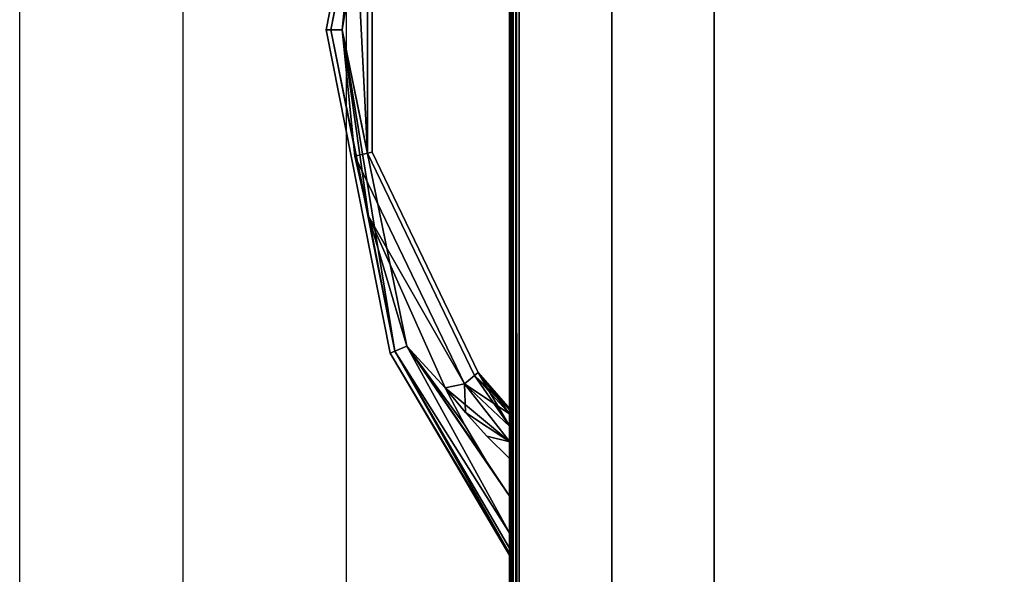
# Model space of a CAD drawing. Extents: x -487 to -211, y -649 to -534.
# Drawn here: x -399 to -393, y -556 to -553 of the extents above; entities that cross this region are included whole.
import ezdxf

# ---------------------------------------------------------------- set-up
doc = ezdxf.new("R2010")
doc.units = 0
doc.header["$LTSCALE"] = 96
doc.header["$MEASUREMENT"] = 0
for name, color, linetype in [('AFUFR-3-DRB-TP-EDLM-SH', 7, 'Continuous'), ('AFUFR-3-DRB-TPLM-TV', 7, 'Continuous'), ('AFUFR-P', 7, 'Continuous'), ('AFUPD-3-DWLM-SV', 7, 'Continuous'), ('AFUPD-3-KPLM-SV', 7, 'Continuous'), ('AFUPD-3-PLPT-FXBK', 7, 'Continuous'), ('AFUPD-3-SHBK-FXBK', 7, 'Continuous'), ('AFUPD-P', 7, 'Continuous'), ('MAIN_FURN', 7, 'Continuous')]:
    doc.layers.add(name, color=color, linetype=linetype)

# ---------------------------------------------------------------- blocks, each defined once
blk = doc.blocks.new('AR1039642RHELYRLRC')
at = {"layer": 'AFUFR-3-DRB-TP-EDLM-SH', "color": 5, "linetype": 'Continuous'}
for points in [[(23.9016, -32.0787, 27.9919), (23.9016, -94.8937, 27.9919), (23.9016, -94.8937, 28.9998), (23.9016, -32.0787, 28.9998)], [(23.9215, -94.8937, 27.9951), (23.9016, -94.8937, 27.9919), (23.9016, -32.0787, 27.9919), (23.919, -32.0787, 27.9943)], [(23.9016, -32.0787, 28.9998), (23.9016, -94.8937, 28.9998), (23.919, -94.8937, 28.9975)], [(23.9016, -32.0787, 28.9998), (23.919, -94.8937, 28.9975), (23.929, -32.0787, 28.9941)], [(23.9379, -94.8937, 28.0044), (23.9215, -94.8937, 27.9951), (23.919, -32.0787, 27.9943), (23.9379, -32.0787, 28.0044)], [(23.919, -94.8937, 28.9975), (23.9427, -94.8937, 28.9837), (23.929, -32.0787, 28.9941)], [(23.929, -32.0787, 28.9941), (23.9427, -94.8937, 28.9837), (23.9533, -32.0787, 28.9701)], [(23.9533, -94.8937, 28.0216), (23.9379, -94.8937, 28.0044), (23.9379, -32.0787, 28.0044), (23.9519, -32.0787, 28.0194)], [(23.9427, -94.8937, 28.9837), (23.9606, -94.8936, 28.9534), (23.9533, -32.0787, 28.9701)], [(23.9606, -94.8937, 28.0449), (23.9533, -94.8937, 28.0216), (23.9519, -32.0787, 28.0194), (23.9606, -32.0788, 28.0444)], [(23.9533, -32.0787, 28.9701), (23.9606, -94.8936, 28.9534), (23.9606, -32.0787, 28.9468)], [(23.9606, -94.8936, 28.9534), (23.9606, -94.8937, 28.0449), (23.9606, -32.0788, 28.0444), (23.9606, -32.0787, 28.9468)]]:
    blk.add_3dface(points, dxfattribs=at)
at = {"layer": 'AFUFR-3-DRB-TPLM-TV', "color": 42, "linetype": 'Continuous'}
for points, invisible_edges in [([(23.9016, -94.8937, 28.9998), (1.1063, -32.0787, 28.9998), (23.9016, -32.0787, 28.9998)], 1), ([(23.9016, -94.8937, 28.9998), (1.1063, -94.8937, 28.9998), (1.1063, -32.0787, 28.9998)], 12), ([(23.9016, -32.0787, 27.9919), (1.1063, -94.8937, 27.9919), (23.9016, -94.8937, 27.9919)], 1), ([(23.9016, -32.0787, 27.9919), (1.1063, -32.0787, 27.9919), (1.1063, -94.8937, 27.9919)], 12), ([(23.9016, -94.8937, 27.9919), (23.9016, -32.0787, 28.9998), (23.9016, -32.0787, 27.9919)], 1), ([(23.9016, -94.8937, 27.9919), (23.9016, -94.8937, 28.9998), (23.9016, -32.0787, 28.9998)], 12)]:
    blk.add_3dface(points, dxfattribs=dict(at, invisible_edges=invisible_edges))
at = {"layer": 'AFUFR-P', "color": 1, "linetype": 'Continuous'}
for p, q in [((23.9016, -32.0787), (23.9016, -94.8937)), ((23.9016, -94.8937), (23.9016, -32.0787)), ((23.929, -32.0787), (23.919, -94.8937)), ((23.919, -32.0787), (23.9215, -94.8937)), ((23.929, -32.0787), (23.9427, -94.8937)), ((23.9379, -32.0787), (23.9379, -94.8937)), ((23.9533, -32.0787), (23.9427, -94.8937)), ((23.9519, -32.0787), (23.9533, -94.8937)), ((23.9533, -32.0787), (23.9606, -94.8936)), ((23.9606, -32.0787), (23.9606, -94.8936))]:
    blk.add_line(p, q, dxfattribs=at)
blk = doc.blocks.new('MO161928NTBBF')
at = {"layer": 'AFUPD-3-DWLM-SV', "color": 42, "linetype": 'Continuous'}
for points, invisible_edges in [([(1, 0.625, 16), (16.25, 0.625, 4), (16.25, 0.625, 16)], 1), ([(1, 0.625, 4), (16.25, 0.625, 4), (1, 0.625, 16)], 2), ([(16.25, 0.625, 4), (1, 0, 4), (16.25, 0, 4)], 1), ([(1, 0.625, 4), (1, 0, 4), (16.25, 0.625, 4)], 2), ([(16.25, 0, 16), (1, 0.625, 16), (16.25, 0.625, 16)], 1), ([(1, 0, 16), (1, 0.625, 16), (16.25, 0, 16)], 2), ([(1, 0.625, 28), (16.25, 0.625, 22), (16.25, 0.625, 28)], 1), ([(1, 0.625, 22), (16.25, 0.625, 22), (1, 0.625, 28)], 2), ([(16.25, 0.625, 22), (1, 0, 22), (16.25, 0, 22)], 1), ([(1, 0.625, 22), (1, 0, 22), (16.25, 0.625, 22)], 2), ([(16.25, 0, 28), (1, 0.625, 28), (16.25, 0.625, 28)], 1), ([(1, 0, 28), (1, 0.625, 28), (16.25, 0, 28)], 2), ([(1, 0.625, 22), (16.25, 0.625, 16), (16.25, 0.625, 22)], 1), ([(1, 0.625, 16), (16.25, 0.625, 16), (1, 0.625, 22)], 2), ([(16.25, 0.625, 16), (1, 0, 16), (16.25, 0, 16)], 1), ([(1, 0.625, 16), (1, 0, 16), (16.25, 0.625, 16)], 2), ([(16.25, 0, 22), (1, 0.625, 22), (16.25, 0.625, 22)], 1), ([(1, 0, 22), (1, 0.625, 22), (16.25, 0, 22)], 2), ([(1, 0, 4), (16.25, 0, 16), (16.25, 0, 4)], 1), ([(1, 0, 16), (16.25, 0, 16), (1, 0, 4)], 2), ([(1, 0, 22), (16.25, 0, 28), (16.25, 0, 22)], 1), ([(1, 0, 28), (16.25, 0, 28), (1, 0, 22)], 2), ([(1, 0, 16), (16.25, 0, 22), (16.25, 0, 16)], 1), ([(1, 0, 22), (16.25, 0, 22), (1, 0, 16)], 2)]:
    blk.add_3dface(points, dxfattribs=dict(at, invisible_edges=invisible_edges))
at = {"layer": 'AFUPD-3-KPLM-SV', "color": 42, "linetype": 'Continuous'}
for points, invisible_edges in [([(1.625, 1.25, 4), (15.625, 1.25), (15.625, 1.25, 4)], 1), ([(1.625, 1.25), (15.625, 1.25), (1.625, 1.25, 4)], 2), ([(15.625, 1.25), (1.625, 0.625), (15.625, 0.625)], 1), ([(1.625, 1.25), (1.625, 0.625), (15.625, 1.25)], 2), ([(15.625, 0.625, 4), (1.625, 1.25, 4), (15.625, 1.25, 4)], 1), ([(1.625, 0.625, 4), (1.625, 1.25, 4), (15.625, 0.625, 4)], 2), ([(1.625, 0.625), (15.625, 0.625, 4), (15.625, 0.625)], 1), ([(1.625, 0.625, 4), (15.625, 0.625, 4), (1.625, 0.625)], 2)]:
    blk.add_3dface(points, dxfattribs=dict(at, invisible_edges=invisible_edges))
at = {"layer": 'AFUPD-3-PLPT-FXBK', "color": 30, "linetype": 'Continuous'}
for points in [[(11.4816, 0, 26.0325), (11.2665, -0.1437, 26.0325), (10.5607, -0.6312, 26.0616)], [(11.7072, 0, 26.0786), (11.4816, 0, 26.0325), (10.5607, -0.6312, 26.0616)], [(10.5912, -0.7048, 26.1412), (11.7072, 0, 26.0786), (10.5607, -0.6312, 26.0616)], [(10.5607, -0.6312, 26.4384), (11.7072, 0, 26.4214), (10.5912, -0.7048, 26.3588)], [(11.4816, 0, 26.4675), (11.7072, 0, 26.4214), (10.5607, -0.6312, 26.4384)], [(11.2665, -0.1437, 26.4675), (11.4816, 0, 26.4675), (10.5607, -0.6312, 26.4384)], [(11.4816, 0, 20.0325), (11.2665, -0.1437, 20.0325), (10.5607, -0.6312, 20.0616)], [(11.7072, 0, 20.0786), (11.4816, 0, 20.0325), (10.5607, -0.6312, 20.0616)], [(10.5912, -0.7048, 20.1413), (11.7072, 0, 20.0786), (10.5607, -0.6312, 20.0616)], [(10.5607, -0.6312, 20.4384), (11.7072, 0, 20.4214), (10.5912, -0.7048, 20.3587)], [(11.4816, 0, 20.4675), (11.7072, 0, 20.4214), (10.5607, -0.6312, 20.4384)], [(11.2665, -0.1437, 20.4675), (11.4816, 0, 20.4675), (10.5607, -0.6312, 20.4384)], [(11.4816, 0, 14.0325), (11.2665, -0.1437, 14.0325), (10.5607, -0.6312, 14.0616)], [(11.7072, 0, 14.0786), (11.4816, 0, 14.0325), (10.5607, -0.6312, 14.0616)], [(10.5912, -0.7048, 14.1412), (11.7072, 0, 14.0786), (10.5607, -0.6312, 14.0616)], [(10.5607, -0.6312, 14.4384), (11.7072, 0, 14.4214), (10.5912, -0.7048, 14.3588)], [(11.4816, 0, 14.4675), (11.7072, 0, 14.4214), (10.5607, -0.6312, 14.4384)], [(11.2665, -0.1437, 14.4675), (11.4816, 0, 14.4675), (10.5607, -0.6312, 14.4384)], [(11.8006, 0, 26.1459), (11.7072, 0, 26.0786), (10.5912, -0.7048, 26.1412)], [(11.8317, 0, 26.1936), (11.8006, 0, 26.1459), (10.5912, -0.7048, 26.1412)], [(10.6024, -0.7317, 26.25), (11.8317, 0, 26.1936), (10.5912, -0.7048, 26.1412)], [(10.5912, -0.7048, 26.3588), (11.8317, 0, 26.3064), (10.6024, -0.7317, 26.25)], [(11.8006, 0, 26.3541), (11.8317, 0, 26.3064), (10.5912, -0.7048, 26.3588)], [(11.7072, 0, 26.4214), (11.8006, 0, 26.3541), (10.5912, -0.7048, 26.3588)], [(11.8006, 0, 20.1459), (11.7072, 0, 20.0786), (10.5912, -0.7048, 20.1413)], [(11.8317, 0, 20.1936), (11.8006, 0, 20.1459), (10.5912, -0.7048, 20.1413)], [(10.6024, -0.7317, 20.25), (11.8317, 0, 20.1936), (10.5912, -0.7048, 20.1413)], [(10.5912, -0.7048, 20.3587), (11.8317, 0, 20.3064), (10.6024, -0.7317, 20.25)], [(11.8006, 0, 20.3541), (11.8317, 0, 20.3064), (10.5912, -0.7048, 20.3587)], [(11.7072, 0, 20.4214), (11.8006, 0, 20.3541), (10.5912, -0.7048, 20.3587)], [(11.8006, 0, 14.1459), (11.7072, 0, 14.0786), (10.5912, -0.7048, 14.1412)], [(11.8317, 0, 14.1936), (11.8006, 0, 14.1459), (10.5912, -0.7048, 14.1412)], [(10.6024, -0.7317, 14.25), (11.8317, 0, 14.1936), (10.5912, -0.7048, 14.1412)], [(10.5912, -0.7048, 14.3588), (11.8317, 0, 14.3064), (10.6024, -0.7317, 14.25)], [(11.8006, 0, 14.3541), (11.8317, 0, 14.3064), (10.5912, -0.7048, 14.3588)], [(11.7072, 0, 14.4214), (11.8006, 0, 14.3541), (10.5912, -0.7048, 14.3588)], [(11.8438, 0, 26.25), (11.8317, 0, 26.1936), (10.6024, -0.7317, 26.25)], [(11.8317, 0, 26.3064), (11.8438, 0, 26.25), (10.6024, -0.7317, 26.25)], [(11.8438, 0, 20.25), (11.8317, 0, 20.1936), (10.6024, -0.7317, 20.25)], [(11.8317, 0, 20.3064), (11.8438, 0, 20.25), (10.6024, -0.7317, 20.25)], [(11.8438, 0, 14.25), (11.8317, 0, 14.1936), (10.6024, -0.7317, 14.25)], [(11.8317, 0, 14.3064), (11.8438, 0, 14.25), (10.6024, -0.7317, 14.25)], [(11.0517, 0, 26.0857), (10.7223, -0.193, 26.25), (10.7405, -0.2158, 26.1412)], [(10.7223, -0.193, 26.25), (10.9438, 0, 26.25), (10.7405, -0.2158, 26.3588)], [(10.9527, 0, 26.1993), (10.9438, 0, 26.25), (10.7223, -0.193, 26.25)], [(10.9759, 0, 26.1545), (10.9527, 0, 26.1993), (10.7223, -0.193, 26.25)], [(10.7223, -0.193, 26.25), (11.0517, 0, 26.0857), (10.9759, 0, 26.1545)], [(11.0517, 0, 20.0857), (10.7223, -0.193, 20.25), (10.7405, -0.2158, 20.1413)], [(10.7223, -0.193, 20.25), (10.9438, 0, 20.25), (10.7405, -0.2158, 20.3587)], [(10.9527, 0, 20.1993), (10.9438, 0, 20.25), (10.7223, -0.193, 20.25)], [(10.9759, 0, 20.1545), (10.9527, 0, 20.1993), (10.7223, -0.193, 20.25)], [(10.7223, -0.193, 20.25), (11.0517, 0, 20.0857), (10.9759, 0, 20.1545)], [(11.0517, 0, 14.0857), (10.7223, -0.193, 14.25), (10.7405, -0.2158, 14.1412)], [(10.7223, -0.193, 14.25), (10.9438, 0, 14.25), (10.7405, -0.2158, 14.3588)], [(10.9527, 0, 14.1993), (10.9438, 0, 14.25), (10.7223, -0.193, 14.25)], [(10.9759, 0, 14.1545), (10.9527, 0, 14.1993), (10.7223, -0.193, 14.25)], [(10.7223, -0.193, 14.25), (11.0517, 0, 14.0857), (10.9759, 0, 14.1545)], [(10.7901, -0.278, 26.0616), (11.0517, 0, 26.0857), (10.7405, -0.2158, 26.1412)], [(10.7405, -0.2158, 26.3588), (10.9759, 0, 26.3455), (10.7901, -0.278, 26.4384)], [(10.9527, 0, 26.3007), (10.9759, 0, 26.3455), (10.7405, -0.2158, 26.3588)], [(10.9438, 0, 26.25), (10.9527, 0, 26.3007), (10.7405, -0.2158, 26.3588)], [(10.7901, -0.278, 20.0616), (11.0517, 0, 20.0857), (10.7405, -0.2158, 20.1413)], [(10.7405, -0.2158, 20.3587), (10.9759, 0, 20.3455), (10.7901, -0.278, 20.4384)], [(10.9527, 0, 20.3007), (10.9759, 0, 20.3455), (10.7405, -0.2158, 20.3587)], [(10.9438, 0, 20.25), (10.9527, 0, 20.3007), (10.7405, -0.2158, 20.3587)], [(10.7901, -0.278, 14.0616), (11.0517, 0, 14.0857), (10.7405, -0.2158, 14.1412)], [(10.7405, -0.2158, 14.3588), (10.9759, 0, 14.3455), (10.7901, -0.278, 14.4384)], [(10.9527, 0, 14.3007), (10.9759, 0, 14.3455), (10.7405, -0.2158, 14.3588)], [(10.9438, 0, 14.25), (10.9527, 0, 14.3007), (10.7405, -0.2158, 14.3588)], [(11.1464, 0, 26.0459), (10.7901, -0.278, 26.0616), (10.8153, -0.3965, 26.0325)], [(11.1464, 0, 26.0459), (11.0517, 0, 26.0857), (10.7901, -0.278, 26.0616)], [(11.1464, 0, 26.4541), (10.9672, -0.2723, 26.4675), (10.7901, -0.278, 26.4384)], [(10.7901, -0.278, 26.4384), (11.0517, 0, 26.4143), (11.1464, 0, 26.4541)], [(10.9759, 0, 26.3455), (11.0517, 0, 26.4143), (10.7901, -0.278, 26.4384)], [(11.1464, 0, 20.0459), (10.7901, -0.278, 20.0616), (10.8153, -0.3965, 20.0325)], [(11.1464, 0, 20.0459), (11.0517, 0, 20.0857), (10.7901, -0.278, 20.0616)], [(11.1464, 0, 20.4541), (10.9672, -0.2723, 20.4675), (10.7901, -0.278, 20.4384)], [(10.7901, -0.278, 20.4384), (11.0517, 0, 20.4143), (11.1464, 0, 20.4541)], [(10.9759, 0, 20.3455), (11.0517, 0, 20.4143), (10.7901, -0.278, 20.4384)], [(11.1464, 0, 14.0459), (10.7901, -0.278, 14.0616), (10.8153, -0.3965, 14.0325)], [(11.1464, 0, 14.0459), (11.0517, 0, 14.0857), (10.7901, -0.278, 14.0616)], [(11.1464, 0, 14.4541), (10.9672, -0.2723, 14.4675), (10.7901, -0.278, 14.4384)], [(10.7901, -0.278, 14.4384), (11.0517, 0, 14.4143), (11.1464, 0, 14.4541)], [(10.9759, 0, 14.3455), (11.0517, 0, 14.4143), (10.7901, -0.278, 14.4384)], [(10.9672, -0.2723, 26.0325), (11.1464, 0, 26.0459), (10.8153, -0.3965, 26.0325)], [(10.9672, -0.2723, 20.0325), (11.1464, 0, 20.0459), (10.8153, -0.3965, 20.0325)], [(10.9672, -0.2723, 14.0325), (11.1464, 0, 14.0459), (10.8153, -0.3965, 14.0325)], [(11.112, -0.14, 26.0325), (11.1464, 0, 26.0459), (10.9672, -0.2723, 26.0325)], [(11.112, -0.14, 26.4675), (10.9672, -0.2723, 26.4675), (11.1464, 0, 26.4541)], [(11.112, -0.14, 20.0325), (11.1464, 0, 20.0459), (10.9672, -0.2723, 20.0325)], [(11.112, -0.14, 20.4675), (10.9672, -0.2723, 20.4675), (11.1464, 0, 20.4541)], [(11.112, -0.14, 14.0325), (11.1464, 0, 14.0459), (10.9672, -0.2723, 14.0325)], [(11.112, -0.14, 14.4675), (10.9672, -0.2723, 14.4675), (11.1464, 0, 14.4541)], [(11.2493, 0, 26.0325), (11.1464, 0, 26.0459), (11.112, -0.14, 26.0325)], [(11.2493, 0, 26.4675), (11.112, -0.14, 26.4675), (11.1464, 0, 26.4541)], [(11.2493, 0, 20.0325), (11.1464, 0, 20.0459), (11.112, -0.14, 20.0325)], [(11.2493, 0, 20.4675), (11.112, -0.14, 20.4675), (11.1464, 0, 20.4541)], [(11.2493, 0, 14.0325), (11.1464, 0, 14.0459), (11.112, -0.14, 14.0325)], [(11.2493, 0, 14.4675), (11.112, -0.14, 14.4675), (11.1464, 0, 14.4541)], [(10.5607, -0.6312, 26.0616), (11.2665, -0.1437, 26.0325), (11.0442, -0.276, 26.0325)], [(10.5607, -0.6312, 26.4384), (11.0442, -0.276, 26.4675), (11.2665, -0.1437, 26.4675)], [(10.5607, -0.6312, 20.0616), (11.2665, -0.1437, 20.0325), (11.0442, -0.276, 20.0325)], [(10.5607, -0.6312, 20.4384), (11.0442, -0.276, 20.4675), (11.2665, -0.1437, 20.4675)], [(10.5607, -0.6312, 14.0616), (11.2665, -0.1437, 14.0325), (11.0442, -0.276, 14.0325)], [(10.5607, -0.6312, 14.4384), (11.0442, -0.276, 14.4675), (11.2665, -0.1437, 14.4675)], [(9.7653, -0.8649, 26.051), (10.7901, -0.278, 26.0616), (9.3977, -0.9485, 26.0616)], [(10.7901, -0.278, 26.4384), (9.7653, -0.8649, 26.449), (9.3977, -0.9485, 26.4384)], [(9.7653, -0.8649, 20.051), (10.7901, -0.278, 20.0616), (9.3977, -0.9485, 20.0616)], [(10.7901, -0.278, 20.4384), (9.7653, -0.8649, 20.449), (9.3977, -0.9485, 20.4384)], [(9.7653, -0.8649, 14.051), (10.7901, -0.278, 14.0616), (9.3977, -0.9485, 14.0616)], [(10.7901, -0.278, 14.4384), (9.7653, -0.8649, 14.449), (9.3977, -0.9485, 14.4384)], [(10.8153, -0.3965, 26.0325), (10.7901, -0.278, 26.0616), (9.7653, -0.8649, 26.051)], [(10.8153, -0.3965, 26.4675), (9.7653, -0.8649, 26.449), (10.7901, -0.278, 26.4384)], [(10.8153, -0.3965, 20.0325), (10.7901, -0.278, 20.0616), (9.7653, -0.8649, 20.051)], [(10.8153, -0.3965, 20.4675), (9.7653, -0.8649, 20.449), (10.7901, -0.278, 20.4384)], [(10.8153, -0.3965, 14.0325), (10.7901, -0.278, 14.0616), (9.7653, -0.8649, 14.051)], [(10.8153, -0.3965, 14.4675), (9.7653, -0.8649, 14.449), (10.7901, -0.278, 14.4384)], [(10.5607, -0.6312, 26.4384), (10.8153, -0.3965, 26.4675), (11.0442, -0.276, 26.4675)], [(11.0442, -0.276, 26.0325), (10.8153, -0.3965, 26.0325), (10.5607, -0.6312, 26.0616)], [(10.5607, -0.6312, 20.4384), (10.8153, -0.3965, 20.4675), (11.0442, -0.276, 20.4675)], [(11.0442, -0.276, 20.0325), (10.8153, -0.3965, 20.0325), (10.5607, -0.6312, 20.0616)], [(10.5607, -0.6312, 14.4384), (10.8153, -0.3965, 14.4675), (11.0442, -0.276, 14.4675)], [(11.0442, -0.276, 14.0325), (10.8153, -0.3965, 14.0325), (10.5607, -0.6312, 14.0616)], [(10.9672, -0.2723, 26.4675), (10.8153, -0.3965, 26.4675), (10.7901, -0.278, 26.4384)], [(10.9672, -0.2723, 20.4675), (10.8153, -0.3965, 20.4675), (10.7901, -0.278, 20.4384)], [(10.9672, -0.2723, 14.4675), (10.8153, -0.3965, 14.4675), (10.7901, -0.278, 14.4384)], [(9.7653, -0.8649, 26.449), (10.8153, -0.3965, 26.4675), (10.5607, -0.6312, 26.4384)], [(10.8153, -0.3965, 26.0325), (9.7653, -0.8649, 26.051), (10.5607, -0.6312, 26.0616)], [(9.7653, -0.8649, 20.449), (10.8153, -0.3965, 20.4675), (10.5607, -0.6312, 20.4384)], [(10.8153, -0.3965, 20.0325), (9.7653, -0.8649, 20.051), (10.5607, -0.6312, 20.0616)], [(9.7653, -0.8649, 14.449), (10.8153, -0.3965, 14.4675), (10.5607, -0.6312, 14.4384)], [(10.8153, -0.3965, 14.0325), (9.7653, -0.8649, 14.051), (10.5607, -0.6312, 14.0616)], [(8.6248, -1.026, 26.4332), (9.7653, -0.8649, 26.449), (10.5607, -0.6312, 26.4384)], [(10.5912, -0.7048, 26.3588), (8.6248, -1.026, 26.4332), (10.5607, -0.6312, 26.4384)], [(8.6248, -1.026, 20.4332), (9.7653, -0.8649, 20.449), (10.5607, -0.6312, 20.4384)], [(10.5912, -0.7048, 20.3587), (8.6248, -1.026, 20.4332), (10.5607, -0.6312, 20.4384)], [(8.6248, -1.026, 14.4332), (9.7653, -0.8649, 14.449), (10.5607, -0.6312, 14.4384)], [(10.5912, -0.7048, 14.3588), (8.6248, -1.026, 14.4332), (10.5607, -0.6312, 14.4384)], [(10.5607, -0.6312, 26.0616), (9.7653, -0.8649, 26.051), (10.5912, -0.7048, 26.1412)], [(10.5607, -0.6312, 20.0616), (9.7653, -0.8649, 20.051), (10.5912, -0.7048, 20.1413)], [(10.5607, -0.6312, 14.0616), (9.7653, -0.8649, 14.051), (10.5912, -0.7048, 14.1412)], [(8.6248, -1.026, 26.4332), (6.6588, -0.7048, 26.3588), (7.4856, -0.8651, 26.4488)], [(8.6248, -1.0959, 26.3588), (6.6588, -0.7048, 26.3588), (8.6248, -1.026, 26.4332)], [(8.6248, -1.026, 26.0668), (7.4856, -0.8651, 26.0512), (6.6588, -0.7048, 26.1412)], [(8.6248, -1.0959, 26.1412), (8.6248, -1.026, 26.0668), (6.6588, -0.7048, 26.1412)], [(8.6248, -1.026, 20.4332), (6.6588, -0.7048, 20.3587), (7.4856, -0.8651, 20.4488)], [(8.6248, -1.0959, 20.3587), (6.6588, -0.7048, 20.3587), (8.6248, -1.026, 20.4332)], [(8.6248, -1.026, 20.0668), (7.4856, -0.8651, 20.0512), (6.6588, -0.7048, 20.1413)], [(8.6248, -1.0959, 20.1413), (8.6248, -1.026, 20.0668), (6.6588, -0.7048, 20.1413)], [(8.6248, -1.026, 14.4332), (6.6588, -0.7048, 14.3588), (7.4856, -0.8651, 14.4488)], [(8.6248, -1.0959, 14.3588), (6.6588, -0.7048, 14.3588), (8.6248, -1.026, 14.4332)], [(8.6248, -1.026, 14.0668), (7.4856, -0.8651, 14.0512), (6.6588, -0.7048, 14.1412)], [(8.6248, -1.0959, 14.1412), (8.6248, -1.026, 14.0668), (6.6588, -0.7048, 14.1412)], [(10.5912, -0.7048, 26.3588), (8.6248, -1.0959, 26.3588), (8.6248, -1.026, 26.4332)], [(9.7653, -0.8649, 26.051), (8.6248, -1.0959, 26.1412), (10.5912, -0.7048, 26.1412)], [(10.5912, -0.7048, 20.3587), (8.6248, -1.0959, 20.3587), (8.6248, -1.026, 20.4332)], [(9.7653, -0.8649, 20.051), (8.6248, -1.0959, 20.1413), (10.5912, -0.7048, 20.1413)], [(10.5912, -0.7048, 14.3588), (8.6248, -1.0959, 14.3588), (8.6248, -1.026, 14.4332)], [(9.7653, -0.8649, 14.051), (8.6248, -1.0959, 14.1412), (10.5912, -0.7048, 14.1412)], [(8.6248, -1.026, 26.0668), (7.8523, -0.9485, 26.0616), (7.4856, -0.8651, 26.0512)], [(7.8523, -0.9485, 26.4384), (8.6248, -1.026, 26.4332), (7.4856, -0.8651, 26.4488)], [(8.6248, -1.026, 20.0668), (7.8523, -0.9485, 20.0616), (7.4856, -0.8651, 20.0512)], [(7.8523, -0.9485, 20.4384), (8.6248, -1.026, 20.4332), (7.4856, -0.8651, 20.4488)], [(8.6248, -1.026, 14.0668), (7.8523, -0.9485, 14.0616), (7.4856, -0.8651, 14.0512)], [(7.8523, -0.9485, 14.4384), (8.6248, -1.026, 14.4332), (7.4856, -0.8651, 14.4488)], [(9.38, -0.8709, 26.1412), (7.8523, -0.9485, 26.0616), (8.6248, -1.026, 26.0668)], [(9.38, -0.8709, 26.3588), (7.8523, -0.9485, 26.4384), (7.87, -0.8709, 26.3588)], [(9.38, -0.8709, 26.3588), (8.6248, -1.026, 26.4332), (7.8523, -0.9485, 26.4384)], [(7.8523, -0.9485, 26.0616), (9.38, -0.8709, 26.1412), (7.87, -0.8709, 26.1412)], [(9.38, -0.8709, 20.1413), (7.8523, -0.9485, 20.0616), (8.6248, -1.026, 20.0668)], [(9.38, -0.8709, 20.3587), (7.8523, -0.9485, 20.4384), (7.87, -0.8709, 20.3587)], [(9.38, -0.8709, 20.3587), (8.6248, -1.026, 20.4332), (7.8523, -0.9485, 20.4384)], [(7.8523, -0.9485, 20.0616), (9.38, -0.8709, 20.1413), (7.87, -0.8709, 20.1413)], [(9.38, -0.8709, 14.1412), (7.8523, -0.9485, 14.0616), (8.6248, -1.026, 14.0668)], [(9.38, -0.8709, 14.3588), (7.8523, -0.9485, 14.4384), (7.87, -0.8709, 14.3588)], [(9.38, -0.8709, 14.3588), (8.6248, -1.026, 14.4332), (7.8523, -0.9485, 14.4384)], [(7.8523, -0.9485, 14.0616), (9.38, -0.8709, 14.1412), (7.87, -0.8709, 14.1412)], [(9.7653, -0.8649, 26.051), (8.6248, -1.026, 26.0668), (8.6248, -1.0959, 26.1412)], [(9.7653, -0.8649, 26.449), (8.6248, -1.026, 26.4332), (9.3977, -0.9485, 26.4384)], [(9.3977, -0.9485, 26.0616), (8.6248, -1.026, 26.0668), (9.7653, -0.8649, 26.051)], [(9.7653, -0.8649, 20.051), (8.6248, -1.026, 20.0668), (8.6248, -1.0959, 20.1413)], [(9.7653, -0.8649, 20.449), (8.6248, -1.026, 20.4332), (9.3977, -0.9485, 20.4384)], [(9.3977, -0.9485, 20.0616), (8.6248, -1.026, 20.0668), (9.7653, -0.8649, 20.051)], [(9.7653, -0.8649, 14.051), (8.6248, -1.026, 14.0668), (8.6248, -1.0959, 14.1412)], [(9.7653, -0.8649, 14.449), (8.6248, -1.026, 14.4332), (9.3977, -0.9485, 14.4384)], [(9.3977, -0.9485, 14.0616), (8.6248, -1.026, 14.0668), (9.7653, -0.8649, 14.051)], [(9.3977, -0.9485, 26.0616), (9.38, -0.8709, 26.1412), (8.6248, -1.026, 26.0668)], [(9.3977, -0.9485, 26.4384), (8.6248, -1.026, 26.4332), (9.38, -0.8709, 26.3588)], [(9.3977, -0.9485, 20.0616), (9.38, -0.8709, 20.1413), (8.6248, -1.026, 20.0668)], [(9.3977, -0.9485, 20.4384), (8.6248, -1.026, 20.4332), (9.38, -0.8709, 20.3587)], [(9.3977, -0.9485, 14.0616), (9.38, -0.8709, 14.1412), (8.6248, -1.026, 14.0668)], [(9.3977, -0.9485, 14.4384), (8.6248, -1.026, 14.4332), (9.38, -0.8709, 14.3588)]]:
    blk.add_3dface(points, dxfattribs=at)
for points, invisible_edges in [([(10.9527, 0, 26.1993), (10.9527, 0, 26.3007), (10.9438, 0, 26.25)], 1), ([(10.9527, 0, 20.1993), (10.9527, 0, 20.3007), (10.9438, 0, 20.25)], 1), ([(10.9527, 0, 14.1993), (10.9527, 0, 14.3007), (10.9438, 0, 14.25)], 1), ([(10.9759, 0, 26.1545), (10.9527, 0, 26.3007), (10.9527, 0, 26.1993)], 3), ([(10.9759, 0, 26.3455), (10.9527, 0, 26.3007), (10.9759, 0, 26.1545)], 14), ([(10.9759, 0, 20.1545), (10.9527, 0, 20.3007), (10.9527, 0, 20.1993)], 3), ([(10.9759, 0, 20.3455), (10.9527, 0, 20.3007), (10.9759, 0, 20.1545)], 14), ([(10.9759, 0, 14.1545), (10.9527, 0, 14.3007), (10.9527, 0, 14.1993)], 3), ([(10.9759, 0, 14.3455), (10.9527, 0, 14.3007), (10.9759, 0, 14.1545)], 14), ([(11.0517, 0, 26.0857), (10.9759, 0, 26.3455), (10.9759, 0, 26.1545)], 3), ([(11.0517, 0, 26.4143), (10.9759, 0, 26.3455), (11.0517, 0, 26.0857)], 14), ([(11.0517, 0, 20.0857), (10.9759, 0, 20.3455), (10.9759, 0, 20.1545)], 3), ([(11.0517, 0, 20.4143), (10.9759, 0, 20.3455), (11.0517, 0, 20.0857)], 14), ([(11.0517, 0, 14.0857), (10.9759, 0, 14.3455), (10.9759, 0, 14.1545)], 3), ([(11.0517, 0, 14.4143), (10.9759, 0, 14.3455), (11.0517, 0, 14.0857)], 14), ([(11.1464, 0, 26.0459), (11.0517, 0, 26.4143), (11.0517, 0, 26.0857)], 3), ([(11.1464, 0, 26.4541), (11.0517, 0, 26.4143), (11.1464, 0, 26.0459)], 14), ([(11.1464, 0, 20.0459), (11.0517, 0, 20.4143), (11.0517, 0, 20.0857)], 3), ([(11.1464, 0, 20.4541), (11.0517, 0, 20.4143), (11.1464, 0, 20.0459)], 14), ([(11.1464, 0, 14.0459), (11.0517, 0, 14.4143), (11.0517, 0, 14.0857)], 3), ([(11.1464, 0, 14.4541), (11.0517, 0, 14.4143), (11.1464, 0, 14.0459)], 14), ([(11.112, -0.14, 26.4675), (11.2493, 0, 26.4675), (11.2665, -0.1437, 26.4675)], 14), ([(11.2493, 0, 26.0325), (11.112, -0.14, 26.0325), (11.2665, -0.1437, 26.0325)], 14), ([(11.112, -0.14, 20.4675), (11.2493, 0, 20.4675), (11.2665, -0.1437, 20.4675)], 14), ([(11.2493, 0, 20.0325), (11.112, -0.14, 20.0325), (11.2665, -0.1437, 20.0325)], 14), ([(11.112, -0.14, 14.4675), (11.2493, 0, 14.4675), (11.2665, -0.1437, 14.4675)], 14), ([(11.2493, 0, 14.0325), (11.112, -0.14, 14.0325), (11.2665, -0.1437, 14.0325)], 14), ([(11.2493, 0, 26.0325), (11.1464, 0, 26.4541), (11.1464, 0, 26.0459)], 3), ([(11.2493, 0, 26.4675), (11.1464, 0, 26.4541), (11.2493, 0, 26.0325)], 14), ([(11.2493, 0, 20.0325), (11.1464, 0, 20.4541), (11.1464, 0, 20.0459)], 3), ([(11.2493, 0, 20.4675), (11.1464, 0, 20.4541), (11.2493, 0, 20.0325)], 14), ([(11.2493, 0, 14.0325), (11.1464, 0, 14.4541), (11.1464, 0, 14.0459)], 3), ([(11.2493, 0, 14.4675), (11.1464, 0, 14.4541), (11.2493, 0, 14.0325)], 14), ([(11.4816, 0, 26.0325), (11.2493, 0, 26.4675), (11.2493, 0, 26.0325)], 3), ([(11.4816, 0, 26.4675), (11.2493, 0, 26.4675), (11.4816, 0, 26.0325)], 14), ([(11.2665, -0.1437, 26.4675), (11.2493, 0, 26.4675), (11.4816, 0, 26.4675)], 1), ([(11.4816, 0, 26.0325), (11.2493, 0, 26.0325), (11.2665, -0.1437, 26.0325)], 2), ([(11.4816, 0, 20.0325), (11.2493, 0, 20.4675), (11.2493, 0, 20.0325)], 3), ([(11.4816, 0, 20.4675), (11.2493, 0, 20.4675), (11.4816, 0, 20.0325)], 14), ([(11.2665, -0.1437, 20.4675), (11.2493, 0, 20.4675), (11.4816, 0, 20.4675)], 1), ([(11.4816, 0, 20.0325), (11.2493, 0, 20.0325), (11.2665, -0.1437, 20.0325)], 2), ([(11.4816, 0, 14.0325), (11.2493, 0, 14.4675), (11.2493, 0, 14.0325)], 3), ([(11.4816, 0, 14.4675), (11.2493, 0, 14.4675), (11.4816, 0, 14.0325)], 14), ([(11.2665, -0.1437, 14.4675), (11.2493, 0, 14.4675), (11.4816, 0, 14.4675)], 1), ([(11.4816, 0, 14.0325), (11.2493, 0, 14.0325), (11.2665, -0.1437, 14.0325)], 2), ([(11.7072, 0, 26.0786), (11.4816, 0, 26.4675), (11.4816, 0, 26.0325)], 3), ([(11.7072, 0, 26.4214), (11.4816, 0, 26.4675), (11.7072, 0, 26.0786)], 14), ([(11.7072, 0, 20.0786), (11.4816, 0, 20.4675), (11.4816, 0, 20.0325)], 3), ([(11.7072, 0, 20.4214), (11.4816, 0, 20.4675), (11.7072, 0, 20.0786)], 14), ([(11.7072, 0, 14.0786), (11.4816, 0, 14.4675), (11.4816, 0, 14.0325)], 3), ([(11.7072, 0, 14.4214), (11.4816, 0, 14.4675), (11.7072, 0, 14.0786)], 14), ([(11.8006, 0, 26.1459), (11.7072, 0, 26.4214), (11.7072, 0, 26.0786)], 3), ([(11.8006, 0, 26.3541), (11.7072, 0, 26.4214), (11.8006, 0, 26.1459)], 14), ([(11.8006, 0, 20.1459), (11.7072, 0, 20.4214), (11.7072, 0, 20.0786)], 3), ([(11.8006, 0, 20.3541), (11.7072, 0, 20.4214), (11.8006, 0, 20.1459)], 14), ([(11.8006, 0, 14.1459), (11.7072, 0, 14.4214), (11.7072, 0, 14.0786)], 3), ([(11.8006, 0, 14.3541), (11.7072, 0, 14.4214), (11.8006, 0, 14.1459)], 14), ([(11.8317, 0, 26.1936), (11.8006, 0, 26.3541), (11.8006, 0, 26.1459)], 3), ([(11.8317, 0, 26.3064), (11.8006, 0, 26.3541), (11.8317, 0, 26.1936)], 14), ([(11.8317, 0, 20.1936), (11.8006, 0, 20.3541), (11.8006, 0, 20.1459)], 3), ([(11.8317, 0, 20.3064), (11.8006, 0, 20.3541), (11.8317, 0, 20.1936)], 14), ([(11.8317, 0, 14.1936), (11.8006, 0, 14.3541), (11.8006, 0, 14.1459)], 3), ([(11.8317, 0, 14.3064), (11.8006, 0, 14.3541), (11.8317, 0, 14.1936)], 14), ([(11.8438, 0, 26.25), (11.8317, 0, 26.3064), (11.8317, 0, 26.1936)], 2), ([(11.8438, 0, 20.25), (11.8317, 0, 20.3064), (11.8317, 0, 20.1936)], 2), ([(11.8438, 0, 14.25), (11.8317, 0, 14.3064), (11.8317, 0, 14.1936)], 2), ([(10.9672, -0.2723, 26.4675), (11.112, -0.14, 26.4675), (11.0442, -0.276, 26.4675)], 14), ([(11.112, -0.14, 26.0325), (10.9672, -0.2723, 26.0325), (11.0442, -0.276, 26.0325)], 14), ([(10.9672, -0.2723, 20.4675), (11.112, -0.14, 20.4675), (11.0442, -0.276, 20.4675)], 14), ([(11.112, -0.14, 20.0325), (10.9672, -0.2723, 20.0325), (11.0442, -0.276, 20.0325)], 14), ([(10.9672, -0.2723, 14.4675), (11.112, -0.14, 14.4675), (11.0442, -0.276, 14.4675)], 14), ([(11.112, -0.14, 14.0325), (10.9672, -0.2723, 14.0325), (11.0442, -0.276, 14.0325)], 14), ([(11.0442, -0.276, 26.4675), (11.112, -0.14, 26.4675), (11.2665, -0.1437, 26.4675)], 3), ([(11.2665, -0.1437, 26.0325), (11.112, -0.14, 26.0325), (11.0442, -0.276, 26.0325)], 3), ([(11.0442, -0.276, 20.4675), (11.112, -0.14, 20.4675), (11.2665, -0.1437, 20.4675)], 3), ([(11.2665, -0.1437, 20.0325), (11.112, -0.14, 20.0325), (11.0442, -0.276, 20.0325)], 3), ([(11.0442, -0.276, 14.4675), (11.112, -0.14, 14.4675), (11.2665, -0.1437, 14.4675)], 3), ([(11.2665, -0.1437, 14.0325), (11.112, -0.14, 14.0325), (11.0442, -0.276, 14.0325)], 3), ([(10.7223, -0.193, 26.25), (9.38, -0.8709, 26.3588), (9.3735, -0.8425, 26.25)], 1), ([(10.7405, -0.2158, 26.1412), (10.7223, -0.193, 26.25), (9.3735, -0.8425, 26.25)], 12), ([(10.7223, -0.193, 20.25), (9.38, -0.8709, 20.3587), (9.3735, -0.8425, 20.25)], 1), ([(10.7405, -0.2158, 20.1413), (10.7223, -0.193, 20.25), (9.3735, -0.8425, 20.25)], 12), ([(10.7223, -0.193, 14.25), (9.38, -0.8709, 14.3588), (9.3735, -0.8425, 14.25)], 1), ([(10.7405, -0.2158, 14.1412), (10.7223, -0.193, 14.25), (9.3735, -0.8425, 14.25)], 12), ([(10.7405, -0.2158, 26.1412), (9.3735, -0.8425, 26.25), (9.38, -0.8709, 26.1412)], 1), ([(10.7405, -0.2158, 20.1413), (9.3735, -0.8425, 20.25), (9.38, -0.8709, 20.1413)], 1), ([(10.7405, -0.2158, 14.1412), (9.3735, -0.8425, 14.25), (9.38, -0.8709, 14.1412)], 1), ([(9.38, -0.8709, 26.3588), (10.7223, -0.193, 26.25), (10.7405, -0.2158, 26.3588)], 1), ([(9.38, -0.8709, 20.3587), (10.7223, -0.193, 20.25), (10.7405, -0.2158, 20.3587)], 1), ([(9.38, -0.8709, 14.3588), (10.7223, -0.193, 14.25), (10.7405, -0.2158, 14.3588)], 1), ([(10.7901, -0.278, 26.0616), (10.7405, -0.2158, 26.1412), (9.38, -0.8709, 26.1412)], 12), ([(9.3977, -0.9485, 26.4384), (9.38, -0.8709, 26.3588), (10.7405, -0.2158, 26.3588)], 12), ([(10.7901, -0.278, 20.0616), (10.7405, -0.2158, 20.1413), (9.38, -0.8709, 20.1413)], 12), ([(9.3977, -0.9485, 20.4384), (9.38, -0.8709, 20.3587), (10.7405, -0.2158, 20.3587)], 12), ([(10.7901, -0.278, 14.0616), (10.7405, -0.2158, 14.1412), (9.38, -0.8709, 14.1412)], 12), ([(9.3977, -0.9485, 14.4384), (9.38, -0.8709, 14.3588), (10.7405, -0.2158, 14.3588)], 12), ([(9.3977, -0.9485, 26.4384), (10.7405, -0.2158, 26.3588), (10.7901, -0.278, 26.4384)], 1), ([(9.3977, -0.9485, 20.4384), (10.7405, -0.2158, 20.3587), (10.7901, -0.278, 20.4384)], 1), ([(9.3977, -0.9485, 14.4384), (10.7405, -0.2158, 14.3588), (10.7901, -0.278, 14.4384)], 1), ([(10.7901, -0.278, 26.0616), (9.38, -0.8709, 26.1412), (9.3977, -0.9485, 26.0616)], 1), ([(10.7901, -0.278, 20.0616), (9.38, -0.8709, 20.1413), (9.3977, -0.9485, 20.0616)], 1), ([(10.7901, -0.278, 14.0616), (9.38, -0.8709, 14.1412), (9.3977, -0.9485, 14.0616)], 1), ([(10.8153, -0.3965, 26.4675), (10.9672, -0.2723, 26.4675), (11.0442, -0.276, 26.4675)], 2), ([(11.0442, -0.276, 26.0325), (10.9672, -0.2723, 26.0325), (10.8153, -0.3965, 26.0325)], 1), ([(10.8153, -0.3965, 20.4675), (10.9672, -0.2723, 20.4675), (11.0442, -0.276, 20.4675)], 2), ([(11.0442, -0.276, 20.0325), (10.9672, -0.2723, 20.0325), (10.8153, -0.3965, 20.0325)], 1), ([(10.8153, -0.3965, 14.4675), (10.9672, -0.2723, 14.4675), (11.0442, -0.276, 14.4675)], 2), ([(11.0442, -0.276, 14.0325), (10.9672, -0.2723, 14.0325), (10.8153, -0.3965, 14.0325)], 1), ([(8.6248, -1.0959, 26.3588), (6.6476, -0.7317, 26.25), (6.6588, -0.7048, 26.3588)], 1), ([(8.6248, -1.125, 26.25), (6.6588, -0.7048, 26.1412), (6.6476, -0.7317, 26.25)], 1), ([(8.6248, -1.0959, 20.3587), (6.6476, -0.7317, 20.25), (6.6588, -0.7048, 20.3587)], 1), ([(8.6248, -1.125, 20.25), (6.6588, -0.7048, 20.1413), (6.6476, -0.7317, 20.25)], 1), ([(8.6248, -1.0959, 14.3588), (6.6476, -0.7317, 14.25), (6.6588, -0.7048, 14.3588)], 1), ([(8.6248, -1.125, 14.25), (6.6588, -0.7048, 14.1412), (6.6476, -0.7317, 14.25)], 1), ([(8.6248, -1.125, 26.25), (8.6248, -1.0959, 26.1412), (6.6588, -0.7048, 26.1412)], 12), ([(8.6248, -1.125, 20.25), (8.6248, -1.0959, 20.1413), (6.6588, -0.7048, 20.1413)], 12), ([(8.6248, -1.125, 14.25), (8.6248, -1.0959, 14.1412), (6.6588, -0.7048, 14.1412)], 12), ([(8.6248, -1.125, 26.25), (8.6248, -1.0959, 26.3588), (10.5912, -0.7048, 26.3588)], 12), ([(10.6024, -0.7317, 26.25), (8.6248, -1.125, 26.25), (10.5912, -0.7048, 26.3588)], 2), ([(10.5912, -0.7048, 26.1412), (8.6248, -1.0959, 26.1412), (10.6024, -0.7317, 26.25)], 2), ([(8.6248, -1.125, 20.25), (8.6248, -1.0959, 20.3587), (10.5912, -0.7048, 20.3587)], 12), ([(10.6024, -0.7317, 20.25), (8.6248, -1.125, 20.25), (10.5912, -0.7048, 20.3587)], 2), ([(10.5912, -0.7048, 20.1413), (8.6248, -1.0959, 20.1413), (10.6024, -0.7317, 20.25)], 2), ([(8.6248, -1.125, 14.25), (8.6248, -1.0959, 14.3588), (10.5912, -0.7048, 14.3588)], 12), ([(10.6024, -0.7317, 14.25), (8.6248, -1.125, 14.25), (10.5912, -0.7048, 14.3588)], 2), ([(10.5912, -0.7048, 14.1412), (8.6248, -1.0959, 14.1412), (10.6024, -0.7317, 14.25)], 2), ([(8.6248, -1.125, 26.25), (6.6476, -0.7317, 26.25), (8.6248, -1.0959, 26.3588)], 2), ([(8.6248, -1.125, 20.25), (6.6476, -0.7317, 20.25), (8.6248, -1.0959, 20.3587)], 2), ([(8.6248, -1.125, 14.25), (6.6476, -0.7317, 14.25), (8.6248, -1.0959, 14.3588)], 2), ([(8.6248, -1.0959, 26.1412), (8.6248, -1.125, 26.25), (10.6024, -0.7317, 26.25)], 12), ([(8.6248, -1.0959, 20.1413), (8.6248, -1.125, 20.25), (10.6024, -0.7317, 20.25)], 12), ([(8.6248, -1.0959, 14.1412), (8.6248, -1.125, 14.25), (10.6024, -0.7317, 14.25)], 12), ([(9.3735, -0.8425, 26.25), (9.38, -0.8709, 26.3588), (7.87, -0.8709, 26.3588)], 12), ([(9.38, -0.8709, 26.1412), (7.8765, -0.8425, 26.25), (7.87, -0.8709, 26.1412)], 1), ([(9.3735, -0.8425, 26.25), (7.87, -0.8709, 26.3588), (7.8765, -0.8425, 26.25)], 1), ([(9.3735, -0.8425, 20.25), (9.38, -0.8709, 20.3587), (7.87, -0.8709, 20.3587)], 12), ([(9.38, -0.8709, 20.1413), (7.8765, -0.8425, 20.25), (7.87, -0.8709, 20.1413)], 1), ([(9.3735, -0.8425, 20.25), (7.87, -0.8709, 20.3587), (7.8765, -0.8425, 20.25)], 1), ([(9.3735, -0.8425, 14.25), (9.38, -0.8709, 14.3588), (7.87, -0.8709, 14.3588)], 12), ([(9.38, -0.8709, 14.1412), (7.8765, -0.8425, 14.25), (7.87, -0.8709, 14.1412)], 1), ([(9.3735, -0.8425, 14.25), (7.87, -0.8709, 14.3588), (7.8765, -0.8425, 14.25)], 1), ([(9.38, -0.8709, 26.1412), (9.3735, -0.8425, 26.25), (7.8765, -0.8425, 26.25)], 12), ([(9.38, -0.8709, 20.1413), (9.3735, -0.8425, 20.25), (7.8765, -0.8425, 20.25)], 12), ([(9.38, -0.8709, 14.1412), (9.3735, -0.8425, 14.25), (7.8765, -0.8425, 14.25)], 12)]:
    blk.add_3dface(points, dxfattribs=dict(at, invisible_edges=invisible_edges))
at = {"layer": 'AFUPD-3-SHBK-FXBK', "color": 47, "linetype": 'Continuous'}
for points, invisible_edges in [([(15.625, 0.625, 22.3125), (1.625, 18.625, 22.3125), (15.625, 18.625, 22.3125)], 1), ([(1.625, 0.625, 22.3125), (1.625, 18.625, 22.3125), (15.625, 0.625, 22.3125)], 2), ([(15.625, 18.625, 21.6875), (1.625, 0.625, 21.6875), (15.625, 0.625, 21.6875)], 1), ([(1.625, 18.625, 21.6875), (1.625, 0.625, 21.6875), (15.625, 18.625, 21.6875)], 2), ([(1.625, 0.625, 21.6875), (15.625, 0.625, 22.3125), (15.625, 0.625, 21.6875)], 1), ([(1.625, 0.625, 22.3125), (15.625, 0.625, 22.3125), (1.625, 0.625, 21.6875)], 2)]:
    blk.add_3dface(points, dxfattribs=dict(at, invisible_edges=invisible_edges))
at = {"layer": 'AFUPD-P', "color": 2, "linetype": 'Continuous'}
for p, q in [((16.25, 0), (1, 0)), ((16.25, -1), (1, -1)), ((13.75, -2), (3.5, -2)), ((13.75, -3), (3.5, -3))]:
    blk.add_line(p, q, dxfattribs=at)

msp = doc.modelspace()

# ---------------------------------------------------------------- block references
at = {"layer": 'MAIN_FURN', "color": 92, "linetype": 'Continuous'}
for name, p, rotation in [('AR1039642RHELYRLRC', (-372, -639), 180), ('MO161928NTBBF', (-395.9581, -544.09497), 270)]:
    msp.add_blockref(name, p, dxfattribs=dict(at, rotation=rotation))

doc.saveas('drawing.dxf')
